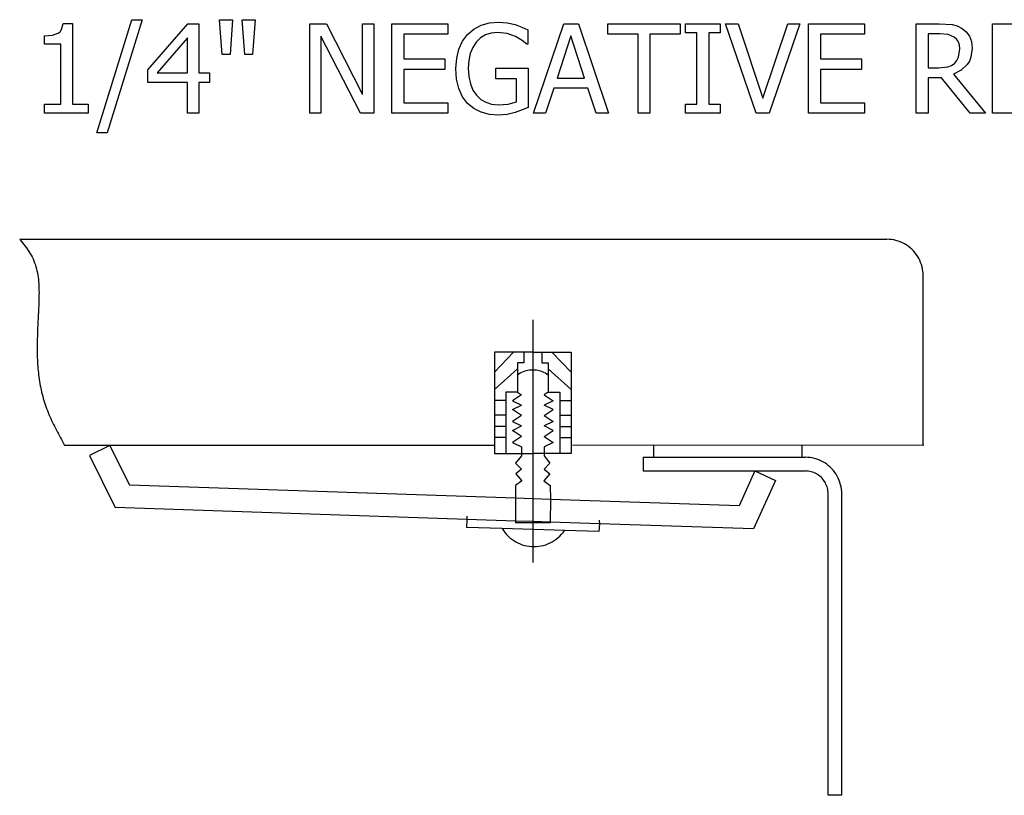
# Model space of a CAD drawing. Units: inches. Extents: x -21 to 21, y -9.5 to 9.5.
# Drawn here: x 11.6 to 16.8, y 5.3 to 9.4 of the extents above; entities that cross this region are included whole.
import ezdxf

# ---------------------------------------------------------------- set-up
doc = ezdxf.new("R2010")
doc.units = ezdxf.units.IN
doc.header["$MEASUREMENT"] = 0

msp = doc.modelspace()

# ---------------------------------------------------------------- linework, layer by layer
for p, q in [((11.8339, 9.3527), (11.8418, 9.3851)), ((11.8418, 9.3851), (11.8913, 9.3851)), ((11.8913, 9.3851), (11.8913, 8.9566)), ((12.0209, 8.8046), (12.2061, 9.4049)), ((12.261, 9.4049), (12.0749, 8.8046)), ((12.2061, 9.4049), (12.261, 9.4049)), ((12.2914, 9.1386), (12.504, 9.3835)), ((12.504, 9.3835), (12.5628, 9.3835)), ((12.5628, 9.3835), (12.5628, 9.1226)), ((12.6857, 9.22), (12.672, 9.4049)), ((12.672, 9.4049), (12.7416, 9.4049)), ((12.7416, 9.4049), (12.7278, 9.22)), ((12.8057, 9.22), (12.792, 9.4049)), ((12.792, 9.4049), (12.8616, 9.4049)), ((12.8616, 9.4049), (12.8479, 9.22)), ((13.1506, 8.9081), (13.1506, 9.3835)), ((13.1506, 9.3835), (13.2403, 9.3835)), ((13.2403, 9.3835), (13.4315, 9.0071)), ((13.4315, 9.0071), (13.4315, 9.3835)), ((13.4315, 9.3835), (13.4906, 9.3835)), ((13.4906, 9.3835), (13.4906, 8.9081)), ((13.587, 8.9081), (13.587, 9.3835)), ((13.587, 9.3835), (13.8843, 9.3835)), ((13.8843, 9.3835), (13.8843, 9.3273)), ((14.0214, 9.3547), (14.0605, 9.3752)), ((14.0605, 9.3752), (14.105, 9.3879)), ((14.105, 9.3879), (14.1534, 9.3921)), ((14.1534, 9.3921), (14.1994, 9.3886)), ((14.1994, 9.3886), (14.2416, 9.379)), ((14.2416, 9.379), (14.2772, 9.3658)), ((14.2772, 9.3658), (14.3089, 9.3513)), ((14.339, 8.9081), (14.4992, 9.3835)), ((14.4992, 9.3835), (14.5771, 9.3835)), ((14.5771, 9.3835), (14.7374, 8.9081)), ((14.7339, 9.3273), (14.7339, 9.3835)), ((14.7339, 9.3835), (15.1164, 9.3835)), ((15.1164, 9.3835), (15.1164, 9.3273)), ((15.1458, 9.335), (15.1458, 9.3835)), ((15.1458, 9.3835), (15.3303, 9.3835)), ((15.3303, 9.3835), (15.3303, 9.335)), ((15.5209, 8.9081), (15.3575, 9.3835)), ((15.3575, 9.3835), (15.4252, 9.3835)), ((15.4252, 9.3835), (15.5567, 8.9889)), ((15.5567, 8.9889), (15.6882, 9.3835)), ((15.7527, 9.3835), (15.5893, 8.9081)), ((15.6882, 9.3835), (15.7527, 9.3835)), ((15.7984, 8.9081), (15.7984, 9.3835)), ((15.7984, 9.3835), (16.0957, 9.3835)), ((16.0957, 9.3835), (16.0957, 9.3273)), ((16.3696, 8.9081), (16.3696, 9.3835)), ((16.3696, 9.3835), (16.4922, 9.3835)), ((16.4922, 9.3835), (16.5607, 9.379)), ((16.5607, 9.379), (16.5876, 9.3716)), ((16.5876, 9.3716), (16.6132, 9.3583)), ((16.6132, 9.3583), (16.6355, 9.34)), ((16.7754, 8.9081), (16.7754, 9.3835)), ((16.7754, 9.3835), (17.0727, 9.3835)), ((11.7438, 9.3187), (11.7862, 9.3222)), ((11.7438, 9.2753), (11.7438, 9.3187)), ((11.7862, 9.3222), (11.8158, 9.3326)), ((11.8158, 9.3326), (11.8261, 9.3411)), ((11.8261, 9.3411), (11.8339, 9.3527)), ((12.5015, 9.3085), (12.3412, 9.1226)), ((12.5015, 9.1226), (12.5015, 9.3085)), ((13.4197, 8.9081), (13.2096, 9.3181)), ((13.2096, 9.3181), (13.2096, 8.9081)), ((13.8843, 9.3273), (13.6503, 9.3273)), ((13.6503, 9.3273), (13.6503, 9.197)), ((13.9625, 9.2914), (13.989, 9.327)), ((13.989, 9.327), (14.0214, 9.3547)), ((14.0576, 9.3084), (14.0348, 9.2858)), ((14.0837, 9.3246), (14.0576, 9.3084)), ((14.1131, 9.3343), (14.0837, 9.3246)), ((14.1458, 9.3375), (14.1131, 9.3343)), ((14.1994, 9.3311), (14.1458, 9.3375)), ((14.2435, 9.3152), (14.1994, 9.3311)), ((14.2791, 9.2949), (14.2435, 9.3152)), ((14.3089, 9.3513), (14.3089, 9.2749)), ((14.5366, 9.319), (14.4635, 9.0949)), ((14.61, 9.0949), (14.5366, 9.319)), ((14.8935, 9.3273), (14.7339, 9.3273)), ((14.8935, 8.9081), (14.8935, 9.3273)), ((15.1164, 9.3273), (14.9568, 9.3273)), ((14.9568, 9.3273), (14.9568, 8.9081)), ((15.2064, 9.335), (15.1458, 9.335)), ((15.2064, 8.9566), (15.2064, 9.335)), ((15.3303, 9.335), (15.2697, 9.335)), ((15.2697, 9.335), (15.2697, 8.9566)), ((16.0957, 9.3273), (15.8616, 9.3273)), ((15.8616, 9.3273), (15.8616, 9.197)), ((16.4954, 9.3292), (16.4328, 9.3292)), ((16.4328, 9.3292), (16.4328, 9.1498)), ((16.5398, 9.3256), (16.4954, 9.3292)), ((16.5711, 9.3129), (16.5398, 9.3256)), ((16.5844, 9.3012), (16.5711, 9.3129)), ((16.6355, 9.34), (16.6526, 9.3171)), ((16.6526, 9.3171), (16.6635, 9.2888)), ((11.83, 9.2753), (11.7438, 9.2753)), ((11.83, 8.9566), (11.83, 9.2753)), ((13.9429, 9.2492), (13.9625, 9.2914)), ((14.0163, 9.2578), (14.0031, 9.2255)), ((14.0348, 9.2858), (14.0163, 9.2578)), ((14.3035, 9.2749), (14.2791, 9.2949)), ((14.3089, 9.2749), (14.3035, 9.2749)), ((16.5937, 9.2866), (16.5844, 9.3012)), ((16.5992, 9.2693), (16.5937, 9.2866)), ((16.6011, 9.2497), (16.5992, 9.2693)), ((16.6672, 9.2545), (16.6606, 9.2065)), ((16.6635, 9.2888), (16.6672, 9.2545)), ((12.7278, 9.22), (12.6857, 9.22)), ((12.8479, 9.22), (12.8057, 9.22)), ((13.9268, 9.1463), (13.9308, 9.2008)), ((13.9308, 9.2008), (13.9429, 9.2492)), ((14.0031, 9.2255), (13.9952, 9.189)), ((16.5862, 9.1891), (16.5945, 9.2063)), ((16.5945, 9.2063), (16.6011, 9.2497)), ((16.6606, 9.2065), (16.6523, 9.1857)), ((13.6503, 9.197), (13.8683, 9.197)), ((13.8683, 9.197), (13.8683, 9.1408)), ((13.9307, 9.0891), (13.9268, 9.1463)), ((13.9952, 9.189), (13.9925, 9.1482)), ((13.9925, 9.1482), (13.9953, 9.1033)), ((14.1384, 9.0917), (14.1384, 9.1472)), ((14.1384, 9.1472), (14.3109, 9.1472)), ((14.3109, 9.1472), (14.3109, 8.9397)), ((15.8616, 9.197), (16.0797, 9.197)), ((16.0797, 9.197), (16.0797, 9.1408)), ((16.4328, 9.1498), (16.4884, 9.1498)), ((16.4884, 9.1498), (16.5372, 9.1546)), ((16.5372, 9.1546), (16.5573, 9.1619)), ((16.5573, 9.1619), (16.5743, 9.1744)), ((16.5743, 9.1744), (16.5862, 9.1891)), ((16.6407, 9.167), (16.6094, 9.1365)), ((16.6523, 9.1857), (16.6407, 9.167)), ((12.2914, 9.0716), (12.2914, 9.1386)), ((12.3412, 9.1226), (12.5015, 9.1226)), ((12.5628, 9.1226), (12.6193, 9.1226)), ((12.6193, 9.1226), (12.6193, 9.0716)), ((13.8683, 9.1408), (13.6503, 9.1408)), ((13.6503, 9.1408), (13.6503, 8.9643)), ((13.9953, 9.1033), (14.0037, 9.0645)), ((14.4635, 9.0949), (14.61, 9.0949)), ((16.0797, 9.1408), (15.8616, 9.1408)), ((15.8616, 9.1408), (15.8616, 8.9643)), ((16.505, 9.0971), (16.4328, 9.0971)), ((16.4328, 9.0971), (16.4328, 8.9081)), ((16.6557, 8.9081), (16.505, 9.0971)), ((16.6094, 9.1365), (16.5685, 9.115)), ((16.5685, 9.115), (16.7377, 8.9081)), ((12.5015, 9.0716), (12.2914, 9.0716)), ((12.5015, 8.9081), (12.5015, 9.0716)), ((12.6193, 9.0716), (12.5628, 9.0716)), ((12.5628, 9.0716), (12.5628, 8.9081)), ((13.9427, 9.039), (13.9307, 9.0891)), ((14.0037, 9.0645), (14.0174, 9.0315)), ((14.2483, 9.0917), (14.1384, 9.0917)), ((14.2483, 8.9688), (14.2483, 9.0917)), ((13.9622, 8.9961), (13.9427, 9.039)), ((13.9887, 8.9608), (13.9622, 8.9961)), ((14.0174, 9.0315), (14.0359, 9.0039)), ((14.0359, 9.0039), (14.0585, 8.9822)), ((14.4459, 9.0409), (14.4028, 8.9081)), ((14.6276, 9.0409), (14.4459, 9.0409)), ((14.6707, 8.9081), (14.6276, 9.0409)), ((11.7438, 8.9081), (11.7438, 8.9566)), ((11.7438, 8.9566), (11.83, 8.9566)), ((11.8913, 8.9566), (11.9756, 8.9566)), ((11.9756, 8.9566), (11.9756, 8.9081)), ((13.6503, 8.9643), (13.8843, 8.9643)), ((13.8843, 8.9643), (13.8843, 8.9081)), ((14.0217, 8.9335), (13.9887, 8.9608)), ((14.0585, 8.9822), (14.0853, 8.9664)), ((14.0853, 8.9664), (14.116, 8.9567)), ((14.116, 8.9567), (14.1503, 8.9534)), ((14.1503, 8.9534), (14.2036, 8.9573)), ((14.2036, 8.9573), (14.2483, 8.9688)), ((14.3109, 8.9397), (14.2784, 8.926)), ((15.1458, 8.9081), (15.1458, 8.9566)), ((15.1458, 8.9566), (15.2064, 8.9566)), ((15.2697, 8.9566), (15.3303, 8.9566)), ((15.3303, 8.9566), (15.3303, 8.9081)), ((15.8616, 8.9643), (16.0957, 8.9643)), ((16.0957, 8.9643), (16.0957, 8.9081)), ((11.9756, 8.9081), (11.7438, 8.9081)), ((12.5628, 8.9081), (12.5015, 8.9081)), ((13.2096, 8.9081), (13.1506, 8.9081)), ((13.4906, 8.9081), (13.4197, 8.9081)), ((13.8843, 8.9081), (13.587, 8.9081)), ((14.0605, 8.9142), (14.0217, 8.9335)), ((14.1045, 8.9027), (14.0605, 8.9142)), ((14.1528, 8.8988), (14.1045, 8.9027)), ((14.1985, 8.9023), (14.1528, 8.8988)), ((14.2406, 8.9129), (14.1985, 8.9023)), ((14.2784, 8.926), (14.2406, 8.9129)), ((14.4028, 8.9081), (14.339, 8.9081)), ((14.7374, 8.9081), (14.6707, 8.9081)), ((14.9568, 8.9081), (14.8935, 8.9081)), ((15.3303, 8.9081), (15.1458, 8.9081)), ((15.5893, 8.9081), (15.5209, 8.9081)), ((16.0957, 8.9081), (15.7984, 8.9081)), ((16.4328, 8.9081), (16.3696, 8.9081)), ((16.7377, 8.9081), (16.6557, 8.9081)), ((17.0727, 8.9081), (16.7754, 8.9081)), ((12.0749, 8.8046), (12.0209, 8.8046)), ((11.6113, 8.2396), (11.6186, 8.2305)), ((11.6113, 8.2396), (16.2145, 8.2396)), ((11.6186, 8.2305), (11.6258, 8.2214)), ((11.6258, 8.2214), (11.633, 8.2123)), ((11.633, 8.2123), (11.64, 8.2032)), ((16.2266, 8.2392), (16.2145, 8.2396)), ((16.2386, 8.2381), (16.2266, 8.2392)), ((16.2506, 8.2361), (16.2386, 8.2381)), ((16.2624, 8.2335), (16.2506, 8.2361)), ((16.274, 8.2301), (16.2624, 8.2335)), ((16.2854, 8.226), (16.274, 8.2301)), ((16.2965, 8.2211), (16.2854, 8.226)), ((16.3072, 8.2156), (16.2965, 8.2211)), ((16.3176, 8.2094), (16.3072, 8.2156)), ((16.3276, 8.2025), (16.3176, 8.2094)), ((11.64, 8.2032), (11.6469, 8.1939)), ((11.6469, 8.1939), (11.6535, 8.1846)), ((11.6535, 8.1846), (11.6599, 8.1752)), ((11.6599, 8.1752), (11.666, 8.1656)), ((11.666, 8.1656), (11.6717, 8.1559)), ((11.6717, 8.1559), (11.6771, 8.146)), ((16.3372, 8.1951), (16.3276, 8.2025)), ((16.3463, 8.187), (16.3372, 8.1951)), ((16.3548, 8.1784), (16.3463, 8.187)), ((16.3628, 8.1692), (16.3548, 8.1784)), ((16.3702, 8.1596), (16.3628, 8.1692)), ((16.377, 8.1495), (16.3702, 8.1596)), ((11.6771, 8.146), (11.6821, 8.136)), ((11.6821, 8.136), (11.6866, 8.1257)), ((11.6866, 8.1257), (11.6907, 8.1153)), ((11.6907, 8.1153), (11.6944, 8.1047)), ((11.6944, 8.1047), (11.6977, 8.0939)), ((16.3832, 8.139), (16.377, 8.1495)), ((16.3887, 8.1282), (16.3832, 8.139)), ((16.3935, 8.117), (16.3887, 8.1282)), ((16.3976, 8.1055), (16.3935, 8.117)), ((16.4009, 8.0938), (16.3976, 8.1055)), ((11.6977, 8.0939), (11.7006, 8.083)), ((11.7006, 8.083), (11.7031, 8.072)), ((11.7031, 8.072), (11.7054, 8.0608)), ((11.7054, 8.0608), (11.7073, 8.0496)), ((11.7073, 8.0496), (11.709, 8.0382)), ((16.4036, 8.0819), (16.4009, 8.0938)), ((16.4055, 8.0699), (16.4036, 8.0819)), ((16.4066, 8.0578), (16.4055, 8.0699)), ((16.407, 8.0456), (16.4066, 8.0578)), ((11.709, 8.0382), (11.7103, 8.0267)), ((11.7103, 8.0267), (11.7114, 8.0151)), ((11.7114, 8.0151), (11.7123, 8.0035)), ((11.7123, 8.0035), (11.7129, 7.9918)), ((16.407, 7.1483), (16.407, 8.0456)), ((11.7129, 7.9918), (11.7134, 7.9801)), ((11.7134, 7.9801), (11.7137, 7.9683)), ((11.7137, 7.9447), (11.7136, 7.9328)), ((11.7137, 7.9683), (11.7138, 7.9565)), ((11.7138, 7.9565), (11.7137, 7.9447)), ((11.7126, 7.8974), (11.7121, 7.8856)), ((11.713, 7.9092), (11.7126, 7.8974)), ((11.7133, 7.921), (11.713, 7.9092)), ((11.7136, 7.9328), (11.7133, 7.921)), ((11.7106, 7.8506), (11.71, 7.839)), ((11.7111, 7.8622), (11.7106, 7.8506)), ((11.7116, 7.8739), (11.7111, 7.8622)), ((11.7121, 7.8856), (11.7116, 7.8739)), ((11.7078, 7.7929), (11.7073, 7.7815)), ((11.7083, 7.8044), (11.7078, 7.7929)), ((11.7089, 7.8159), (11.7083, 7.8044)), ((11.7095, 7.8275), (11.7089, 7.8159)), ((11.71, 7.839), (11.7095, 7.8275)), ((14.3348, 7.8114), (14.3348, 7.1032)), ((11.7054, 7.7359), (11.705, 7.7245)), ((11.7058, 7.7473), (11.7054, 7.7359)), ((11.7063, 7.7586), (11.7058, 7.7473)), ((11.7067, 7.7701), (11.7063, 7.7586)), ((11.7073, 7.7815), (11.7067, 7.7701)), ((11.7042, 7.6905), (11.704, 7.6791)), ((11.7044, 7.7018), (11.7042, 7.6905)), ((11.7047, 7.7131), (11.7044, 7.7018)), ((11.705, 7.7245), (11.7047, 7.7131)), ((11.704, 7.6791), (11.7039, 7.6678)), ((11.7039, 7.6678), (11.7039, 7.6564)), ((11.7039, 7.6564), (11.704, 7.6451)), ((11.704, 7.6451), (11.7042, 7.6337)), ((11.7042, 7.6337), (11.7044, 7.6224)), ((14.1315, 7.6413), (14.1315, 7.1462)), ((14.3348, 7.6413), (14.1315, 7.6413)), ((14.2332, 7.6413), (14.1315, 7.5343)), ((14.2871, 7.6413), (14.2871, 7.584)), ((14.3348, 7.6413), (14.5382, 7.6413)), ((14.3826, 7.6413), (14.3826, 7.584)), ((14.4365, 7.6413), (14.5382, 7.5343)), ((14.5382, 7.6413), (14.5382, 7.1032)), ((11.7044, 7.6224), (11.7048, 7.611)), ((11.7048, 7.611), (11.7053, 7.5996)), ((11.7053, 7.5996), (11.7059, 7.5882)), ((11.7059, 7.5882), (11.7066, 7.5768)), ((14.2871, 7.584), (14.2532, 7.584)), ((14.2532, 7.584), (14.2532, 7.4288)), ((14.3826, 7.584), (14.4164, 7.584)), ((14.4164, 7.584), (14.4164, 7.4288)), ((11.7066, 7.5768), (11.7074, 7.5653)), ((11.7074, 7.5653), (11.7083, 7.5539)), ((11.7083, 7.5539), (11.7094, 7.5425)), ((11.7094, 7.5425), (11.7106, 7.531)), ((11.7106, 7.531), (11.7119, 7.5196)), ((14.2532, 7.5517), (14.1315, 7.442)), ((14.2679, 7.5286), (14.2604, 7.5241)), ((14.2757, 7.5326), (14.2679, 7.5286)), ((14.2837, 7.5361), (14.2757, 7.5326)), ((14.2919, 7.5391), (14.2837, 7.5361)), ((14.3003, 7.5416), (14.2919, 7.5391)), ((14.3088, 7.5435), (14.3003, 7.5416)), ((14.3174, 7.5449), (14.3088, 7.5435)), ((14.3261, 7.5457), (14.3174, 7.5449)), ((14.3348, 7.546), (14.3261, 7.5457)), ((14.3436, 7.5457), (14.3348, 7.546)), ((14.3522, 7.5449), (14.3436, 7.5457)), ((14.3609, 7.5435), (14.3522, 7.5449)), ((14.3694, 7.5416), (14.3609, 7.5435)), ((14.3778, 7.5391), (14.3694, 7.5416)), ((14.386, 7.5361), (14.3778, 7.5391)), ((14.394, 7.5326), (14.386, 7.5361)), ((14.4017, 7.5286), (14.394, 7.5326)), ((14.4092, 7.5241), (14.4017, 7.5286)), ((14.4164, 7.5517), (14.5382, 7.442)), ((11.7119, 7.5196), (11.7134, 7.5082)), ((11.7134, 7.5082), (11.715, 7.4968)), ((11.715, 7.4968), (11.7167, 7.4854)), ((11.7167, 7.4854), (11.7186, 7.474)), ((11.7186, 7.474), (11.7207, 7.4627)), ((14.2604, 7.5241), (14.2532, 7.5191)), ((14.4164, 7.5191), (14.4092, 7.5241)), ((11.7207, 7.4627), (11.7229, 7.4514)), ((11.7229, 7.4514), (11.7252, 7.4402)), ((11.7252, 7.4402), (11.7277, 7.4289)), ((11.7277, 7.4289), (11.7304, 7.4178)), ((14.2532, 7.4288), (14.1909, 7.4288)), ((14.1909, 7.4288), (14.1909, 7.1032)), ((14.2532, 7.4288), (14.2744, 7.4149)), ((14.4164, 7.4288), (14.3953, 7.4149)), ((14.4164, 7.4288), (14.4788, 7.4288)), ((14.4788, 7.4288), (14.4788, 7.1032)), ((11.7304, 7.4178), (11.7333, 7.4067)), ((11.7333, 7.4067), (11.7363, 7.3956)), ((11.7363, 7.3956), (11.7395, 7.3846)), ((11.7395, 7.3846), (11.7428, 7.3737)), ((11.7428, 7.3737), (11.7464, 7.3628)), ((14.1909, 7.384), (14.1315, 7.384)), ((14.2744, 7.4149), (14.2263, 7.383)), ((14.2263, 7.383), (14.2744, 7.3596)), ((14.3953, 7.4149), (14.4434, 7.383)), ((14.4434, 7.383), (14.3953, 7.3596)), ((14.4788, 7.384), (14.5382, 7.384)), ((11.7464, 7.3628), (11.7501, 7.352)), ((11.7501, 7.352), (11.754, 7.3413)), ((11.754, 7.3413), (11.7581, 7.3306)), ((11.7581, 7.3306), (11.7623, 7.32)), ((11.7623, 7.32), (11.7667, 7.3095)), ((14.2263, 7.3363), (14.2744, 7.3596)), ((14.2744, 7.3043), (14.2263, 7.3363)), ((14.4434, 7.3363), (14.3953, 7.3596)), ((14.3953, 7.3043), (14.4434, 7.3363)), ((11.7667, 7.3095), (11.7712, 7.299)), ((11.7712, 7.299), (11.7758, 7.2886)), ((11.7758, 7.2886), (11.7806, 7.2782)), ((11.7806, 7.2782), (11.7855, 7.2679)), ((11.7855, 7.2679), (11.7905, 7.2576)), ((14.1909, 7.3055), (14.1315, 7.3055)), ((14.2744, 7.3043), (14.2263, 7.2724)), ((14.2263, 7.2724), (14.2744, 7.249)), ((14.3953, 7.3043), (14.4434, 7.2724)), ((14.4434, 7.2724), (14.3953, 7.249)), ((14.4788, 7.3055), (14.5382, 7.3055)), ((11.7905, 7.2576), (11.7956, 7.2473)), ((11.7956, 7.2473), (11.8008, 7.2371)), ((11.8008, 7.2371), (11.806, 7.227)), ((11.806, 7.227), (11.8113, 7.2168)), ((11.8113, 7.2168), (11.8167, 7.2067)), ((14.1909, 7.2455), (14.1315, 7.2455)), ((14.2263, 7.2257), (14.2744, 7.249)), ((14.2744, 7.1937), (14.2263, 7.2257)), ((14.4434, 7.2257), (14.3953, 7.249)), ((14.3953, 7.1937), (14.4434, 7.2257)), ((14.4788, 7.2455), (14.5382, 7.2455)), ((11.8167, 7.2067), (11.8222, 7.1966)), ((11.8222, 7.1966), (11.8277, 7.1865)), ((11.8277, 7.1865), (11.8332, 7.1764)), ((11.8332, 7.1764), (11.8387, 7.1663)), ((11.8387, 7.1663), (11.8443, 7.1563)), ((14.1909, 7.1887), (14.1315, 7.1887)), ((14.2744, 7.1937), (14.2263, 7.1618)), ((14.2263, 7.1618), (14.2744, 7.1384)), ((14.3953, 7.1937), (14.4434, 7.1618)), ((14.4434, 7.1618), (14.3953, 7.1384)), ((14.4788, 7.1887), (14.5382, 7.1887)), ((11.8443, 7.1563), (11.8499, 7.1462)), ((12.0891, 7.1462), (11.8499, 7.1462)), ((12.0891, 7.1462), (11.9815, 7.0919)), ((12.0891, 7.1462), (12.1943, 6.9347)), ((14.1315, 7.1462), (12.0891, 7.1462)), ((14.1315, 7.1462), (14.1315, 7.1032)), ((14.2744, 7.1384), (14.2744, 7.0912)), ((14.3953, 7.1384), (14.3953, 7.0912)), ((14.9754, 7.1465), (14.5462, 7.1462)), ((14.9754, 7.1465), (14.9754, 7.0829)), ((16.407, 7.1462), (14.9754, 7.1465)), ((15.7636, 7.1462), (15.7636, 7.0829)), ((16.407, 7.1483), (16.407, 7.1462)), ((11.9815, 7.0919), (12.1189, 6.8157)), ((14.1315, 7.1032), (14.1909, 7.1032)), ((14.1909, 7.1032), (14.3348, 7.1032)), ((14.2744, 7.0912), (14.2435, 7.0521)), ((14.3348, 7.1032), (14.3348, 6.8628)), ((14.4788, 7.1032), (14.3348, 7.1032)), ((14.3953, 7.0912), (14.4261, 7.0521)), ((14.5382, 7.1032), (14.4788, 7.1032)), ((14.9203, 7.0829), (14.9754, 7.0829)), ((14.9203, 7.0829), (14.9203, 7.0101)), ((14.9754, 7.0829), (15.7824, 7.0829)), ((15.7944, 7.0825), (15.7824, 7.0829)), ((15.8065, 7.0813), (15.7944, 7.0825)), ((15.8184, 7.0794), (15.8065, 7.0813)), ((15.8302, 7.0768), (15.8184, 7.0794)), ((15.8418, 7.0734), (15.8302, 7.0768)), ((15.8532, 7.0692), (15.8418, 7.0734)), ((15.8643, 7.0644), (15.8532, 7.0692)), ((15.8751, 7.0589), (15.8643, 7.0644)), ((15.8855, 7.0527), (15.8751, 7.0589)), ((14.2435, 7.0521), (14.2748, 7.0201)), ((14.2748, 7.0201), (14.2441, 6.9953)), ((14.4261, 7.0521), (14.3949, 7.0201)), ((14.3949, 7.0201), (14.4255, 6.9953)), ((14.9203, 7.0101), (15.5139, 7.0101)), ((15.5139, 7.0101), (15.43, 6.8261)), ((15.5139, 7.0101), (15.6232, 6.9595)), ((15.5139, 7.0101), (15.7824, 7.0101)), ((15.7899, 7.0099), (15.7824, 7.0101)), ((15.7974, 7.0092), (15.7899, 7.0099)), ((15.8049, 7.008), (15.7974, 7.0092)), ((15.8123, 7.0063), (15.8049, 7.008)), ((15.8195, 7.0042), (15.8123, 7.0063)), ((15.8266, 7.0016), (15.8195, 7.0042)), ((15.8955, 7.0458), (15.8855, 7.0527)), ((15.905, 7.0383), (15.8955, 7.0458)), ((15.9141, 7.0303), (15.905, 7.0383)), ((15.9227, 7.0217), (15.9141, 7.0303)), ((15.9307, 7.0125), (15.9227, 7.0217)), ((15.9381, 7.0029), (15.9307, 7.0125)), ((14.276, 6.9578), (14.2426, 6.933)), ((14.2441, 6.9953), (14.276, 6.9578)), ((14.4255, 6.9953), (14.3937, 6.9578)), ((14.3937, 6.9578), (14.427, 6.933)), ((15.6232, 6.9595), (15.506, 6.7024)), ((15.8336, 6.9986), (15.8266, 7.0016)), ((15.8403, 6.9951), (15.8336, 6.9986)), ((15.8468, 6.9912), (15.8403, 6.9951)), ((15.8531, 6.987), (15.8468, 6.9912)), ((15.859, 6.9823), (15.8531, 6.987)), ((15.8647, 6.9773), (15.859, 6.9823)), ((15.87, 6.9719), (15.8647, 6.9773)), ((15.875, 6.9662), (15.87, 6.9719)), ((15.8797, 6.9601), (15.875, 6.9662)), ((15.8839, 6.9538), (15.8797, 6.9601)), ((15.8878, 6.9473), (15.8839, 6.9538)), ((15.9449, 6.9928), (15.9381, 7.0029)), ((15.951, 6.9823), (15.9449, 6.9928)), ((15.9565, 6.9715), (15.951, 6.9823)), ((15.9613, 6.9603), (15.9565, 6.9715)), ((15.9654, 6.9488), (15.9613, 6.9603)), ((14.2426, 6.8659), (12.1943, 6.9347)), ((14.2426, 6.933), (14.2426, 6.8659)), ((14.427, 6.933), (14.4295, 6.8597)), ((15.8912, 6.9405), (15.8878, 6.9473)), ((15.8942, 6.9335), (15.8912, 6.9405)), ((15.8968, 6.9263), (15.8942, 6.9335)), ((15.8989, 6.919), (15.8968, 6.9263)), ((15.9005, 6.9116), (15.8989, 6.919)), ((15.9017, 6.9041), (15.9005, 6.9116)), ((15.9024, 6.8965), (15.9017, 6.9041)), ((15.9688, 6.9371), (15.9654, 6.9488)), ((15.9714, 6.9252), (15.9688, 6.9371)), ((15.9733, 6.9132), (15.9714, 6.9252)), ((15.9744, 6.901), (15.9733, 6.9132)), ((15.9748, 6.8889), (15.9744, 6.901)), ((14.3348, 6.8628), (14.2426, 6.8659)), ((14.2426, 6.8659), (14.2426, 6.7446)), ((14.4295, 6.8597), (14.3348, 6.8628)), ((14.3348, 6.8628), (14.3348, 6.7415)), ((14.4295, 6.8597), (14.427, 6.7384)), ((15.43, 6.8261), (14.4295, 6.8597)), ((15.9026, 6.8889), (15.9024, 6.8965)), ((15.9026, 5.2892), (15.9026, 6.8889)), ((15.9748, 5.2892), (15.9748, 6.8889)), ((13.985, 6.7532), (12.1189, 6.8157)), ((13.985, 6.7532), (13.9837, 6.7105)), ((13.9856, 6.7711), (13.985, 6.7532)), ((14.2426, 6.7446), (13.985, 6.7532)), ((14.3348, 6.7415), (14.2426, 6.7446)), ((14.2426, 6.7446), (14.2426, 6.7347)), ((14.6873, 6.7492), (14.6892, 6.7297)), ((14.1726, 6.7046), (13.9837, 6.7105)), ((14.1726, 6.7046), (14.1795, 6.6939)), ((14.5028, 6.6943), (14.1726, 6.7046)), ((14.1795, 6.6939), (14.1871, 6.6837)), ((14.427, 6.7347), (14.2426, 6.7347)), ((14.427, 6.7384), (14.3348, 6.7415)), ((14.3348, 6.7415), (14.3348, 6.5238)), ((14.6892, 6.7297), (14.427, 6.7384)), ((14.427, 6.7384), (14.427, 6.7347)), ((14.4953, 6.684), (14.5028, 6.6943)), ((14.6854, 6.6886), (14.5028, 6.6943)), ((14.6892, 6.7297), (14.6854, 6.6886)), ((15.506, 6.7024), (14.6892, 6.7297)), ((14.1871, 6.6837), (14.1953, 6.674)), ((14.1953, 6.674), (14.2041, 6.6648)), ((14.2041, 6.6648), (14.2134, 6.6563)), ((14.2134, 6.6563), (14.2233, 6.6483)), ((14.2233, 6.6483), (14.2337, 6.641)), ((14.2337, 6.641), (14.2445, 6.6344)), ((14.438, 6.6346), (14.4488, 6.6413)), ((14.4488, 6.6413), (14.4592, 6.6486)), ((14.4592, 6.6486), (14.469, 6.6565)), ((14.469, 6.6565), (14.4784, 6.6651)), ((14.4784, 6.6651), (14.4871, 6.6743)), ((14.4871, 6.6743), (14.4953, 6.684)), ((14.2445, 6.6344), (14.2557, 6.6285)), ((14.2557, 6.6285), (14.2672, 6.6234)), ((14.2672, 6.6234), (14.2791, 6.619)), ((14.2791, 6.619), (14.2912, 6.6153)), ((14.2912, 6.6153), (14.3036, 6.6125)), ((14.3036, 6.6125), (14.316, 6.6105)), ((14.316, 6.6105), (14.3286, 6.6093)), ((14.3286, 6.6093), (14.3413, 6.6089)), ((14.3413, 6.6089), (14.3539, 6.6093)), ((14.3539, 6.6093), (14.3665, 6.6106)), ((14.3665, 6.6106), (14.379, 6.6126)), ((14.379, 6.6126), (14.3913, 6.6155)), ((14.3913, 6.6155), (14.4034, 6.6191)), ((14.4034, 6.6191), (14.4153, 6.6235)), ((14.4153, 6.6235), (14.4268, 6.6287)), ((14.4268, 6.6287), (14.438, 6.6346)), ((15.9748, 5.2892), (15.9026, 5.2892))]:
    msp.add_line(p, q)

doc.saveas('drawing.dxf')
